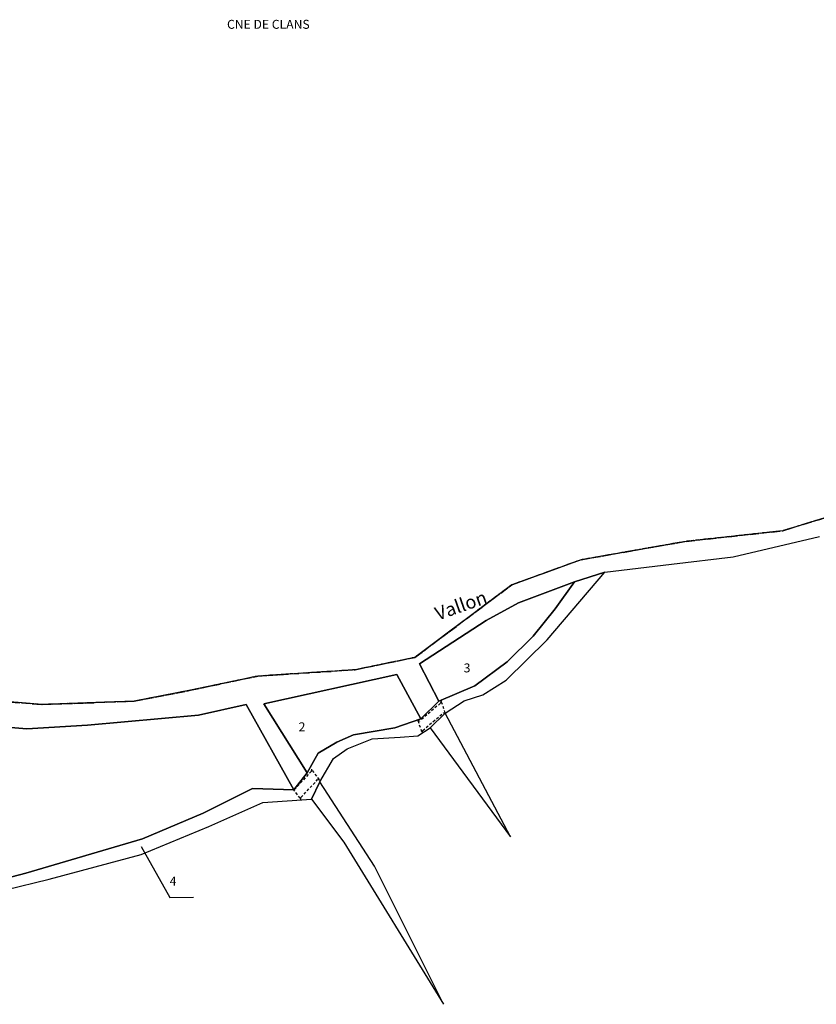
# Model space of a CAD drawing. Units: metres. Extents: x 1033034 to 1040241, y 6322870 to 6331914.
# Drawn here: x 1034227 to 1034405, y 6327249 to 6327469 of the extents above; entities that cross this region are included whole.
import ezdxf
from ezdxf.enums import TextEntityAlignment as Align

# ---------------------------------------------------------------- set-up
doc = ezdxf.new("R2010")
doc.units = ezdxf.units.M
for name, pattern in [('TOPO1', [1, 0.6, -0.4]), ('TOPO2', [2.4, 2, -0.4]), ('TOPO5', [5.4, 3, -1, 0.4, -1])]:
    doc.linetypes.add(name, pattern=pattern)
for name, color, linetype in [('ig_cad_detail_lineaire', 252, 'TOPO1'), ('ig_cad_divers_texte', 8, 'CONTINUOUS'), ('ig_cad_fleche_de_rattachement', 3, 'CONTINUOUS'), ('ig_cad_hydro', 140, 'CONTINUOUS'), ('ig_cad_lieudit', 7, 'ByLayer'), ('ig_cad_limcom', 1, 'TOPO5'), ('ig_cad_parcel', 3, 'CONTINUOUS'), ('ig_cad_parcel_num', 3, 'CONTINUOUS'), ('ig_cad_section', 20, 'TOPO2')]:
    doc.layers.add(name, color=color, linetype=linetype)
doc.styles.add('Times New Roman', font='times.ttf')

msp = doc.modelspace()

# ---------------------------------------------------------------- linework, layer by layer
at = {"layer": 'ig_cad_detail_lineaire'}
msp.add_lwpolyline([(1034610.32, 6327433.62), (1034598.9, 6327433.65), (1034569.88, 6327437.39), (1034555.02, 6327438.18), (1034539.1, 6327435.28), (1034527.12, 6327430.08), (1034505.37, 6327412.72), (1034494.09, 6327403.01), (1034477.43, 6327389.97), (1034454.99, 6327375.34), (1034434.44, 6327365.88), (1034397.46, 6327354.52), (1034375.82, 6327352.15), (1034352.31, 6327348.03), (1034336.8, 6327342.41), (1034315.12, 6327326.18), (1034301.77, 6327323.42), (1034279.98, 6327322.01), (1034264.87, 6327318.83), (1034252.26, 6327316.37), (1034231.7, 6327315.64), (1034215.08, 6327316.97), (1034188.9, 6327327.67), (1034160.57, 6327340.52)], dxfattribs=at)
for points in [[(1034315.78, 6327312.06), (1034316.72, 6327309.27), (1034316.88, 6327309.85), (1034321.53, 6327313.82), (1034321.92, 6327313.72), (1034320.99, 6327316.5), (1034320.82, 6327315.92), (1034316.17, 6327311.95)], [(1034287.81, 6327296.74), (1034289.59, 6327294.38), (1034289.62, 6327294.86), (1034293.34, 6327298.84), (1034293.74, 6327298.81), (1034291.96, 6327301.17), (1034291.93, 6327300.69), (1034288.21, 6327296.72)]]:
    msp.add_lwpolyline(points, close=True, dxfattribs=at)
at = {"layer": 'ig_cad_fleche_de_rattachement'}
msp.add_lwpolyline([(1034253.86, 6327283.87), (1034260.23, 6327272.51), (1034265.53, 6327272.52)], dxfattribs=at)
at = {"layer": 'ig_cad_hydro'}
for points in [[(1034434.44, 6327365.88), (1034397.46, 6327354.52), (1034375.82, 6327352.15), (1034352.31, 6327348.03), (1034336.8, 6327342.41), (1034315.12, 6327326.18), (1034301.77, 6327323.42), (1034279.98, 6327322.01), (1034264.87, 6327318.83), (1034252.26, 6327316.37), (1034231.7, 6327315.64), (1034215.08, 6327316.97)], [(1034218.29, 6327311.01), (1034228.24, 6327310.21), (1034241.87, 6327311.06), (1034266.67, 6327313.3), (1034277.35, 6327315.65), (1034288.02, 6327296.57), (1034291.01, 6327300.4), (1034281.3, 6327315.79), (1034311.08, 6327322.39), (1034316.42, 6327312.45), (1034320.5, 6327316.41), (1034316.12, 6327324.72), (1034331.09, 6327334.44), (1034338.3, 6327338.41), (1034350.82, 6327343.07), (1034357.64, 6327345.28), (1034372.58, 6327347.01), (1034386.34, 6327348.68), (1034405.68, 6327353.23)]]:
    msp.add_lwpolyline(points, dxfattribs=at)
for points in [[(1034321.91, 6327313.71), (1034318.51, 6327310.43), (1034336.55, 6327286.06)], [(1034293.87, 6327298.38), (1034292, 6327294.44), (1034299.22, 6327284.82), (1034321.51, 6327248.58), (1034306.04, 6327279.51)]]:
    msp.add_lwpolyline(points, close=True, dxfattribs=at)
at = {"layer": 'ig_cad_lieudit'}
msp.add_lwpolyline([(1034434.44, 6327365.88), (1034397.46, 6327354.52), (1034375.82, 6327352.15), (1034352.31, 6327348.03), (1034336.8, 6327342.41), (1034315.12, 6327326.18), (1034301.77, 6327323.42), (1034279.98, 6327322.01), (1034264.87, 6327318.83), (1034252.26, 6327316.37), (1034231.7, 6327315.64), (1034215.08, 6327316.97)], dxfattribs=at)
at = {"layer": 'ig_cad_limcom'}
msp.add_lwpolyline([(1034434.44, 6327365.88), (1034397.46, 6327354.52), (1034375.82, 6327352.15), (1034352.31, 6327348.03), (1034336.8, 6327342.41), (1034315.12, 6327326.18), (1034301.77, 6327323.42), (1034279.98, 6327322.01), (1034264.87, 6327318.83), (1034252.26, 6327316.37), (1034231.7, 6327315.64), (1034215.08, 6327316.97)], dxfattribs=at)
msp.add_lwpolyline([(1034434.44, 6327365.88), (1034397.46, 6327354.52), (1034375.82, 6327352.15), (1034352.31, 6327348.03), (1034336.8, 6327342.41), (1034315.12, 6327326.18), (1034301.77, 6327323.42), (1034279.98, 6327322.01), (1034264.87, 6327318.83), (1034252.26, 6327316.37), (1034231.7, 6327315.64), (1034215.08, 6327316.97)], dxfattribs=at)
msp.add_lwpolyline([(1034434.44, 6327365.88), (1034397.46, 6327354.52), (1034375.82, 6327352.15), (1034352.31, 6327348.03), (1034336.8, 6327342.41), (1034315.12, 6327326.18), (1034301.77, 6327323.42), (1034279.98, 6327322.01), (1034264.87, 6327318.83), (1034252.26, 6327316.37), (1034231.7, 6327315.64), (1034215.08, 6327316.97)], dxfattribs=at)
msp.add_lwpolyline([(1034434.44, 6327365.88), (1034397.46, 6327354.52), (1034375.82, 6327352.15), (1034352.31, 6327348.03), (1034336.8, 6327342.41), (1034315.12, 6327326.18), (1034301.77, 6327323.42), (1034279.98, 6327322.01), (1034264.87, 6327318.83), (1034252.26, 6327316.37), (1034231.7, 6327315.64), (1034215.08, 6327316.97)], dxfattribs=at)
msp.add_lwpolyline([(1034434.44, 6327365.88), (1034397.46, 6327354.52), (1034375.82, 6327352.15), (1034352.31, 6327348.03), (1034336.8, 6327342.41), (1034315.12, 6327326.18), (1034301.77, 6327323.42), (1034279.98, 6327322.01), (1034264.87, 6327318.83), (1034252.26, 6327316.37), (1034231.7, 6327315.64), (1034215.08, 6327316.97)], dxfattribs=at)
msp.add_lwpolyline([(1034434.44, 6327365.88), (1034397.46, 6327354.52), (1034375.82, 6327352.15), (1034352.31, 6327348.03), (1034336.8, 6327342.41), (1034315.12, 6327326.18), (1034301.77, 6327323.42), (1034279.98, 6327322.01), (1034264.87, 6327318.83), (1034252.26, 6327316.37), (1034231.7, 6327315.64), (1034215.08, 6327316.97)], dxfattribs=at)
msp.add_lwpolyline([(1034434.44, 6327365.88), (1034397.46, 6327354.52), (1034375.82, 6327352.15), (1034352.31, 6327348.03), (1034336.8, 6327342.41), (1034315.12, 6327326.18), (1034301.77, 6327323.42), (1034279.98, 6327322.01), (1034264.87, 6327318.83), (1034252.26, 6327316.37), (1034231.7, 6327315.64), (1034215.08, 6327316.97)], dxfattribs=at)
msp.add_lwpolyline([(1034434.44, 6327365.88), (1034397.46, 6327354.52), (1034375.82, 6327352.15), (1034352.31, 6327348.03), (1034336.8, 6327342.41), (1034315.12, 6327326.18), (1034301.77, 6327323.42), (1034279.98, 6327322.01), (1034264.87, 6327318.83), (1034252.26, 6327316.37), (1034231.7, 6327315.64), (1034215.08, 6327316.97)], dxfattribs=at)
msp.add_lwpolyline([(1034434.44, 6327365.88), (1034397.46, 6327354.52), (1034375.82, 6327352.15), (1034352.31, 6327348.03), (1034336.8, 6327342.41), (1034315.12, 6327326.18), (1034301.77, 6327323.42), (1034279.98, 6327322.01), (1034264.87, 6327318.83), (1034252.26, 6327316.37), (1034231.7, 6327315.64), (1034215.08, 6327316.97)], dxfattribs=at)
msp.add_lwpolyline([(1034434.44, 6327365.88), (1034397.46, 6327354.52), (1034375.82, 6327352.15), (1034352.31, 6327348.03), (1034336.8, 6327342.41), (1034315.12, 6327326.18), (1034301.77, 6327323.42), (1034279.98, 6327322.01), (1034264.87, 6327318.83), (1034252.26, 6327316.37), (1034231.7, 6327315.64), (1034215.08, 6327316.97)], dxfattribs=at)
msp.add_lwpolyline([(1034434.44, 6327365.88), (1034397.46, 6327354.52), (1034375.82, 6327352.15), (1034352.31, 6327348.03), (1034336.8, 6327342.41), (1034315.12, 6327326.18), (1034301.77, 6327323.42), (1034279.98, 6327322.01), (1034264.87, 6327318.83), (1034252.26, 6327316.37), (1034231.7, 6327315.64), (1034215.08, 6327316.97)], dxfattribs=at)
msp.add_lwpolyline([(1034434.44, 6327365.88), (1034397.46, 6327354.52), (1034375.82, 6327352.15), (1034352.31, 6327348.03), (1034336.8, 6327342.41), (1034315.12, 6327326.18), (1034301.77, 6327323.42), (1034279.98, 6327322.01), (1034264.87, 6327318.83), (1034252.26, 6327316.37), (1034231.7, 6327315.64), (1034215.08, 6327316.97)], dxfattribs=at)
msp.add_lwpolyline([(1034434.44, 6327365.88), (1034397.46, 6327354.52), (1034375.82, 6327352.15), (1034352.31, 6327348.03), (1034336.8, 6327342.41), (1034315.12, 6327326.18), (1034301.77, 6327323.42), (1034279.98, 6327322.01), (1034264.87, 6327318.83), (1034252.26, 6327316.37), (1034231.7, 6327315.64), (1034215.08, 6327316.97)], dxfattribs=at)
msp.add_lwpolyline([(1034434.44, 6327365.88), (1034397.46, 6327354.52), (1034375.82, 6327352.15), (1034352.31, 6327348.03), (1034336.8, 6327342.41), (1034315.12, 6327326.18), (1034301.77, 6327323.42), (1034279.98, 6327322.01), (1034264.87, 6327318.83), (1034252.26, 6327316.37), (1034231.7, 6327315.64), (1034215.08, 6327316.97)], dxfattribs=at)
msp.add_lwpolyline([(1034434.44, 6327365.88), (1034397.46, 6327354.52), (1034375.82, 6327352.15), (1034352.31, 6327348.03), (1034336.8, 6327342.41), (1034315.12, 6327326.18), (1034301.77, 6327323.42), (1034279.98, 6327322.01), (1034264.87, 6327318.83), (1034252.26, 6327316.37), (1034231.7, 6327315.64), (1034215.08, 6327316.97)], dxfattribs=at)
msp.add_lwpolyline([(1034434.44, 6327365.88), (1034397.46, 6327354.52), (1034375.82, 6327352.15), (1034352.31, 6327348.03), (1034336.8, 6327342.41), (1034315.12, 6327326.18), (1034301.77, 6327323.42), (1034279.98, 6327322.01), (1034264.87, 6327318.83), (1034252.26, 6327316.37), (1034231.7, 6327315.64), (1034215.08, 6327316.97)], dxfattribs=at)
msp.add_lwpolyline([(1034434.44, 6327365.88), (1034397.46, 6327354.52), (1034375.82, 6327352.15), (1034352.31, 6327348.03), (1034336.8, 6327342.41), (1034315.12, 6327326.18), (1034301.77, 6327323.42), (1034279.98, 6327322.01), (1034264.87, 6327318.83), (1034252.26, 6327316.37), (1034231.7, 6327315.64), (1034215.08, 6327316.97)], dxfattribs=at)
msp.add_lwpolyline([(1034434.44, 6327365.88), (1034397.46, 6327354.52), (1034375.82, 6327352.15), (1034352.31, 6327348.03), (1034336.8, 6327342.41), (1034315.12, 6327326.18), (1034301.77, 6327323.42), (1034279.98, 6327322.01), (1034264.87, 6327318.83), (1034252.26, 6327316.37), (1034231.7, 6327315.64), (1034215.08, 6327316.97)], dxfattribs=at)
msp.add_lwpolyline([(1034434.44, 6327365.88), (1034397.46, 6327354.52), (1034375.82, 6327352.15), (1034352.31, 6327348.03), (1034336.8, 6327342.41), (1034315.12, 6327326.18), (1034301.77, 6327323.42), (1034279.98, 6327322.01), (1034264.87, 6327318.83), (1034252.26, 6327316.37), (1034231.7, 6327315.64), (1034215.08, 6327316.97)], dxfattribs=at)
msp.add_lwpolyline([(1034434.44, 6327365.88), (1034397.46, 6327354.52), (1034375.82, 6327352.15), (1034352.31, 6327348.03), (1034336.8, 6327342.41), (1034315.12, 6327326.18), (1034301.77, 6327323.42), (1034279.98, 6327322.01), (1034264.87, 6327318.83), (1034252.26, 6327316.37), (1034231.7, 6327315.64), (1034215.08, 6327316.97)], dxfattribs=at)
msp.add_lwpolyline([(1034434.44, 6327365.88), (1034397.46, 6327354.52), (1034375.82, 6327352.15), (1034352.31, 6327348.03), (1034336.8, 6327342.41), (1034315.12, 6327326.18), (1034301.77, 6327323.42), (1034279.98, 6327322.01), (1034264.87, 6327318.83), (1034252.26, 6327316.37), (1034231.7, 6327315.64), (1034215.08, 6327316.97)], dxfattribs=at)
msp.add_lwpolyline([(1034434.44, 6327365.88), (1034397.46, 6327354.52), (1034375.82, 6327352.15), (1034352.31, 6327348.03), (1034336.8, 6327342.41), (1034315.12, 6327326.18), (1034301.77, 6327323.42), (1034279.98, 6327322.01), (1034264.87, 6327318.83), (1034252.26, 6327316.37), (1034231.7, 6327315.64), (1034215.08, 6327316.97)], dxfattribs=at)
msp.add_lwpolyline([(1034434.44, 6327365.88), (1034397.46, 6327354.52), (1034375.82, 6327352.15), (1034352.31, 6327348.03), (1034336.8, 6327342.41), (1034315.12, 6327326.18), (1034301.77, 6327323.42), (1034279.98, 6327322.01), (1034264.87, 6327318.83), (1034252.26, 6327316.37), (1034231.7, 6327315.64), (1034215.08, 6327316.97)], dxfattribs=at)
msp.add_lwpolyline([(1034434.44, 6327365.88), (1034397.46, 6327354.52), (1034375.82, 6327352.15), (1034352.31, 6327348.03), (1034336.8, 6327342.41), (1034315.12, 6327326.18), (1034301.77, 6327323.42), (1034279.98, 6327322.01), (1034264.87, 6327318.83), (1034252.26, 6327316.37), (1034231.7, 6327315.64), (1034215.08, 6327316.97)], dxfattribs=at)
msp.add_lwpolyline([(1034434.44, 6327365.88), (1034397.46, 6327354.52), (1034375.82, 6327352.15), (1034352.31, 6327348.03), (1034336.8, 6327342.41), (1034315.12, 6327326.18), (1034301.77, 6327323.42), (1034279.98, 6327322.01), (1034264.87, 6327318.83), (1034252.26, 6327316.37), (1034231.7, 6327315.64), (1034215.08, 6327316.97)], dxfattribs=at)
msp.add_lwpolyline([(1034434.44, 6327365.88), (1034397.46, 6327354.52), (1034375.82, 6327352.15), (1034352.31, 6327348.03), (1034336.8, 6327342.41), (1034315.12, 6327326.18), (1034301.77, 6327323.42), (1034279.98, 6327322.01), (1034264.87, 6327318.83), (1034252.26, 6327316.37), (1034231.7, 6327315.64), (1034215.08, 6327316.97)], dxfattribs=at)
msp.add_lwpolyline([(1034434.44, 6327365.88), (1034397.46, 6327354.52), (1034375.82, 6327352.15), (1034352.31, 6327348.03), (1034336.8, 6327342.41), (1034315.12, 6327326.18), (1034301.77, 6327323.42), (1034279.98, 6327322.01), (1034264.87, 6327318.83), (1034252.26, 6327316.37), (1034231.7, 6327315.64), (1034215.08, 6327316.97)], dxfattribs=at)
msp.add_lwpolyline([(1034434.44, 6327365.88), (1034397.46, 6327354.52), (1034375.82, 6327352.15), (1034352.31, 6327348.03), (1034336.8, 6327342.41), (1034315.12, 6327326.18), (1034301.77, 6327323.42), (1034279.98, 6327322.01), (1034264.87, 6327318.83), (1034252.26, 6327316.37), (1034231.7, 6327315.64), (1034215.08, 6327316.97)], dxfattribs=at)
msp.add_lwpolyline([(1034434.44, 6327365.88), (1034397.46, 6327354.52), (1034375.82, 6327352.15), (1034352.31, 6327348.03), (1034336.8, 6327342.41), (1034315.12, 6327326.18), (1034301.77, 6327323.42), (1034279.98, 6327322.01), (1034264.87, 6327318.83), (1034252.26, 6327316.37), (1034231.7, 6327315.64), (1034215.08, 6327316.97)], dxfattribs=at)
msp.add_lwpolyline([(1034434.44, 6327365.88), (1034397.46, 6327354.52), (1034375.82, 6327352.15), (1034352.31, 6327348.03), (1034336.8, 6327342.41), (1034315.12, 6327326.18), (1034301.77, 6327323.42), (1034279.98, 6327322.01), (1034264.87, 6327318.83), (1034252.26, 6327316.37), (1034231.7, 6327315.64), (1034215.08, 6327316.97)], dxfattribs=at)
msp.add_lwpolyline([(1034434.44, 6327365.88), (1034397.46, 6327354.52), (1034375.82, 6327352.15), (1034352.31, 6327348.03), (1034336.8, 6327342.41), (1034315.12, 6327326.18), (1034301.77, 6327323.42), (1034279.98, 6327322.01), (1034264.87, 6327318.83), (1034252.26, 6327316.37), (1034231.7, 6327315.64), (1034215.08, 6327316.97)], dxfattribs=at)
at = {"layer": 'ig_cad_parcel'}
for points in [[(1034213.63, 6327271.77), (1034233.24, 6327276.59), (1034253.87, 6327282.08), (1034268.98, 6327288.39), (1034281.1, 6327293.74), (1034292, 6327294.44), (1034299.22, 6327284.82), (1034321.51, 6327248.58), (1034306.04, 6327279.51), (1034293.87, 6327298.38), (1034296.86, 6327303.56), (1034299.98, 6327305.75), (1034305.57, 6327307.94), (1034311.84, 6327308.37), (1034315.79, 6327308.65), (1034318.51, 6327310.43), (1034336.55, 6327286.06), (1034321.91, 6327313.71), (1034326.13, 6327316.45), (1034330.35, 6327317.82), (1034335.52, 6327321.1), (1034344.72, 6327330.11), (1034357.64, 6327345.28), (1034372.58, 6327347.01), (1034386.34, 6327348.68), (1034405.68, 6327353.23)], [(1034213.63, 6327271.77), (1034233.24, 6327276.59), (1034253.87, 6327282.08), (1034268.98, 6327288.39), (1034281.1, 6327293.74), (1034292, 6327294.44), (1034293.87, 6327298.38), (1034296.86, 6327303.56), (1034299.98, 6327305.75), (1034305.57, 6327307.94), (1034311.84, 6327308.37), (1034315.79, 6327308.65), (1034318.51, 6327310.43), (1034321.91, 6327313.71), (1034326.13, 6327316.45), (1034330.35, 6327317.82), (1034335.52, 6327321.1), (1034344.72, 6327330.11), (1034357.64, 6327345.28), (1034350.82, 6327343.07), (1034346.48, 6327337.06), (1034341.59, 6327330.92), (1034335.74, 6327325.17), (1034328.53, 6327319.84), (1034320.5, 6327316.41), (1034316.42, 6327312.45), (1034310.61, 6327310.41), (1034301.35, 6327308.89), (1034297.67, 6327307.24), (1034293.45, 6327304.78), (1034291.01, 6327300.4), (1034288.02, 6327296.57), (1034278.79, 6327296.84), (1034267.76, 6327291.36), (1034254.14, 6327285.6), (1034228.06, 6327277.94), (1034202.32, 6327271.19)], [(1034202.32, 6327271.19), (1034228.06, 6327277.94), (1034254.14, 6327285.6), (1034267.76, 6327291.36), (1034278.79, 6327296.84), (1034288.02, 6327296.57), (1034277.35, 6327315.65), (1034266.67, 6327313.3), (1034241.87, 6327311.06), (1034228.24, 6327310.21), (1034218.29, 6327311.01)]]:
    msp.add_lwpolyline(points, dxfattribs=at)
for points in [[(1034320.5, 6327316.41), (1034328.53, 6327319.84), (1034335.74, 6327325.17), (1034341.59, 6327330.92), (1034346.48, 6327337.06), (1034350.82, 6327343.07), (1034338.3, 6327338.41), (1034331.09, 6327334.44), (1034316.12, 6327324.72)], [(1034291.01, 6327300.4), (1034293.45, 6327304.78), (1034297.67, 6327307.24), (1034301.35, 6327308.89), (1034310.61, 6327310.41), (1034316.42, 6327312.45), (1034311.08, 6327322.39), (1034281.3, 6327315.79)]]:
    msp.add_lwpolyline(points, close=True, dxfattribs=at)
at = {"layer": 'ig_cad_section'}
msp.add_lwpolyline([(1034215.08, 6327316.97), (1034231.7, 6327315.64), (1034252.26, 6327316.37), (1034264.87, 6327318.83), (1034279.98, 6327322.01), (1034301.77, 6327323.42), (1034315.12, 6327326.18), (1034336.8, 6327342.41), (1034352.31, 6327348.03), (1034375.82, 6327352.15), (1034397.46, 6327354.52), (1034434.44, 6327365.88)], dxfattribs=at)
msp.add_lwpolyline([(1034215.08, 6327316.97), (1034231.7, 6327315.64), (1034252.26, 6327316.37), (1034264.87, 6327318.83), (1034279.98, 6327322.01), (1034301.77, 6327323.42), (1034315.12, 6327326.18), (1034336.8, 6327342.41), (1034352.31, 6327348.03), (1034375.82, 6327352.15), (1034397.46, 6327354.52), (1034434.44, 6327365.88)], dxfattribs=at)

# ---------------------------------------------------------------- texts
at = {"layer": 'ig_cad_divers_texte', "style": 'Times New Roman'}
msp.add_text('CNE DE CLANS', height=2, dxfattribs=at).set_placement((1034273.06, 6327466.19), align=Align.BOTTOM_LEFT)
msp.add_text('Vallon', height=3, rotation=19.5, dxfattribs=at).set_placement((1034320.59, 6327333.54), align=Align.BOTTOM_LEFT)
at = {"layer": 'ig_cad_parcel_num', "style": 'Times New Roman'}
for s, p in [('3', (1034326.03, 6327322.21)), ('2', (1034289.09, 6327309.03)), ('4', (1034260.23, 6327274.51))]:
    msp.add_text(s, height=2, dxfattribs=at).set_placement(p, align=Align.BOTTOM_LEFT)

doc.saveas('drawing.dxf')
